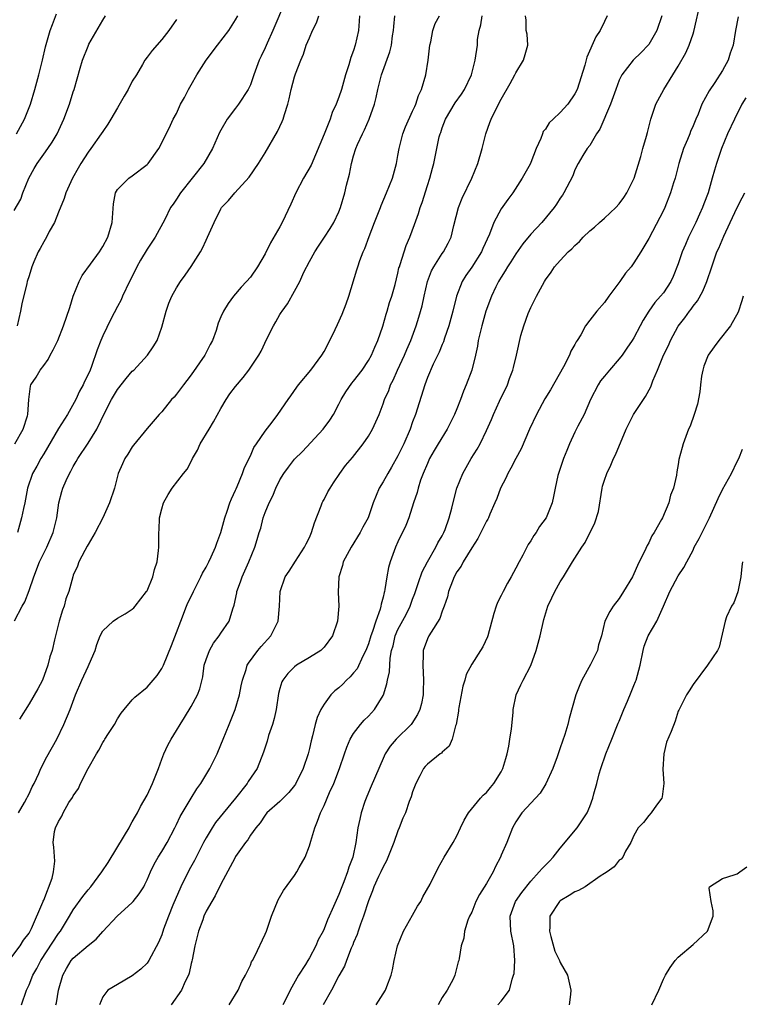
# Model space of a CAD drawing. Units: inches. Extents: x 2577000 to 2580000, y 1560000 to 1562081.
# Drawn here: x 2577656 to 2577754, y 1560073 to 1560206 of the extents above; entities that cross this region are included whole.
import ezdxf

# ---------------------------------------------------------------- set-up
doc = ezdxf.new("R2010")
doc.units = ezdxf.units.IN
doc.header["$MEASUREMENT"] = 0
doc.layers.add('LD25771560_2ft', color=8, linetype='Continuous')

msp = doc.modelspace()

# ---------------------------------------------------------------- linework, layer by layer
at = {"layer": 'LD25771560_2ft'}
for points, elevation in [([(2577691.78, 1560209), (2577690.07, 1560205), (2577689.28, 1560203.28), (2577689, 1560202.64), (2577688.47, 1560201.53), (2577688.2, 1560201), (2577687.46, 1560199), (2577687, 1560197.64), (2577686.7, 1560197), (2577685.41, 1560195), (2577685, 1560194.5), (2577683.88, 1560193), (2577683, 1560191.51), (2577682.82, 1560191.18), (2577681.86, 1560189), (2577680.71, 1560187), (2577677.52, 1560183), (2577677, 1560182.16), (2577676.52, 1560181.48), (2577676.2, 1560181), (2577675.41, 1560179.41), (2577674.12, 1560177), (2577673, 1560175.38), (2577672.12, 1560173.88), (2577671.63, 1560173), (2577671.43, 1560172.57), (2577670.63, 1560171), (2577669.67, 1560169), (2577669.47, 1560168.53), (2577669, 1560167.62), (2577668.09, 1560165.91), (2577667, 1560163.64), (2577666.73, 1560163), (2577666.26, 1560161.74), (2577665.47, 1560159.47), (2577665.28, 1560159), (2577665, 1560158.38), (2577664.53, 1560157.47), (2577664.34, 1560157), (2577663.84, 1560156.16), (2577663.33, 1560155), (2577662.21, 1560153), (2577661, 1560151.09), (2577659, 1560147.64), (2577658.61, 1560147), (2577658.04, 1560145.96), (2577657.49, 1560145), (2577656.79, 1560143), (2577656.42, 1560141), (2577656.25, 1560140.25), (2577656, 1560139), (2577655.42, 1560137)], 8410), ([(2577684.11, 1560073), (2577685.35, 1560075), (2577685.85, 1560076.15), (2577686.35, 1560077), (2577687, 1560078.39), (2577687.18, 1560078.82), (2577687.29, 1560079), (2577687.6, 1560079.6), (2577689, 1560082.57), (2577689.17, 1560083), (2577689.85, 1560085), (2577690.75, 1560087.25), (2577691.49, 1560088.51), (2577693, 1560090.54), (2577693.3, 1560091), (2577693.62, 1560091.62), (2577694.41, 1560093), (2577695, 1560094.53), (2577695.18, 1560095.18), (2577695.74, 1560097), (2577696.11, 1560097.89), (2577696.52, 1560099), (2577697, 1560100.03), (2577697.75, 1560101.75), (2577698.32, 1560103), (2577699.08, 1560105), (2577699.76, 1560107), (2577700.08, 1560107.92), (2577700.54, 1560109), (2577701, 1560109.78), (2577701.93, 1560111), (2577702.42, 1560111.58), (2577703, 1560112.12), (2577703.85, 1560113), (2577705, 1560114.9), (2577705.05, 1560115), (2577705.52, 1560116.48), (2577705.59, 1560117), (2577705.87, 1560118.13), (2577705.96, 1560119.96), (2577706.15, 1560121), (2577706.34, 1560121.66), (2577706.64, 1560123), (2577707, 1560123.83), (2577708.1, 1560125.9), (2577708.65, 1560127), (2577709, 1560127.97), (2577709.29, 1560128.71), (2577709.78, 1560130.22), (2577710.31, 1560131.68), (2577711.01, 1560133), (2577712.16, 1560135), (2577712.43, 1560135.57), (2577713, 1560136.54), (2577713.24, 1560137), (2577713.39, 1560137.39), (2577713.94, 1560139), (2577714.31, 1560140.31), (2577714.58, 1560141.42), (2577715.01, 1560142.99), (2577715.8, 1560145), (2577716.94, 1560147), (2577717.74, 1560148.26), (2577718.15, 1560149), (2577719, 1560150.79), (2577719.69, 1560152.31), (2577719.97, 1560153), (2577720.79, 1560154.79), (2577721.85, 1560157), (2577722.15, 1560157.85), (2577722.6, 1560159), (2577722.67, 1560159.33), (2577723.08, 1560161), (2577723.68, 1560163.68), (2577724.08, 1560165), (2577724.67, 1560166.67), (2577725, 1560167.49), (2577725.77, 1560169), (2577726.87, 1560171), (2577727, 1560171.22), (2577727.76, 1560172.24), (2577728.24, 1560173), (2577729, 1560173.85), (2577730.09, 1560175), (2577730.58, 1560175.42), (2577731, 1560175.88), (2577731.6, 1560176.4), (2577732.11, 1560177), (2577733, 1560177.84), (2577733.63, 1560178.37), (2577734.32, 1560179), (2577735, 1560179.57), (2577736.54, 1560181), (2577737, 1560181.53), (2577737.63, 1560182.37), (2577738.03, 1560183), (2577739.01, 1560185), (2577739.93, 1560187.93), (2577740.21, 1560189), (2577740.7, 1560190.7), (2577740.81, 1560191.19), (2577741.28, 1560193), (2577741.97, 1560195), (2577743.06, 1560197), (2577744.27, 1560199), (2577745, 1560200.18), (2577746.03, 1560201.97), (2577746.48, 1560203), (2577747, 1560204.55), (2577747.12, 1560204.88), (2577748.07, 1560209)], 8428), ([(2577653.74, 1560078.26), (2577655.81, 1560081), (2577656.24, 1560081.76), (2577657, 1560082.72), (2577657.1, 1560082.9), (2577657.17, 1560083), (2577657.35, 1560083.35), (2577658.89, 1560086.89), (2577658.94, 1560087.06), (2577659, 1560087.19), (2577660.15, 1560090.15), (2577660.33, 1560091), (2577660.48, 1560092.48), (2577660.36, 1560094.36), (2577660.29, 1560095), (2577660.47, 1560096.47), (2577660.6, 1560097), (2577661, 1560097.85), (2577661.46, 1560098.54), (2577661.61, 1560099), (2577662.41, 1560100.41), (2577662.89, 1560101.11), (2577663, 1560101.33), (2577663.7, 1560102.3), (2577663.99, 1560103), (2577665, 1560105), (2577666.14, 1560107), (2577666.48, 1560107.52), (2577667, 1560108.56), (2577667.2, 1560108.8), (2577667.3, 1560109), (2577667.77, 1560109.77), (2577668.6, 1560111), (2577669, 1560111.74), (2577669.5, 1560112.5), (2577669.89, 1560113), (2577671, 1560114.32), (2577671.33, 1560114.67), (2577673, 1560116.05), (2577673.83, 1560117), (2577674.36, 1560117.64), (2577675, 1560118.55), (2577675.22, 1560119), (2577676.32, 1560121.68), (2577677, 1560123.46), (2577677.56, 1560125), (2577678.36, 1560127), (2577678.55, 1560127.45), (2577679.21, 1560128.79), (2577679.29, 1560129), (2577680.3, 1560131), (2577680.52, 1560131.48), (2577681, 1560132.31), (2577681.36, 1560133), (2577681.7, 1560133.7), (2577682.29, 1560135), (2577682.44, 1560135.56), (2577683.02, 1560137), (2577683.54, 1560139), (2577683.87, 1560139.87), (2577684.23, 1560141), (2577684.44, 1560141.56), (2577685, 1560142.71), (2577685.08, 1560142.92), (2577685.22, 1560143.22), (2577685.93, 1560145), (2577686.19, 1560145.81), (2577687, 1560147.39), (2577687.49, 1560148.51), (2577687.85, 1560149), (2577689, 1560150.7), (2577689.95, 1560151.95), (2577690.72, 1560153), (2577692.11, 1560155), (2577692.5, 1560155.5), (2577693.31, 1560156.69), (2577693.55, 1560157), (2577695.21, 1560159), (2577696.71, 1560161), (2577697, 1560161.5), (2577697.79, 1560163), (2577698.48, 1560164.48), (2577698.83, 1560165.17), (2577699.45, 1560166.55), (2577700.01, 1560167.99), (2577700.35, 1560169), (2577701.44, 1560172.56), (2577701.56, 1560173), (2577701.85, 1560173.85), (2577702.29, 1560175), (2577702.51, 1560175.49), (2577703.09, 1560177.09), (2577703.82, 1560179), (2577704.62, 1560181), (2577704.72, 1560181.28), (2577705.47, 1560183), (2577706.25, 1560185), (2577706.79, 1560187), (2577707, 1560188.07), (2577707.16, 1560189), (2577707.67, 1560191), (2577708.03, 1560191.97), (2577709, 1560194.06), (2577709.28, 1560194.72), (2577709.44, 1560195), (2577709.81, 1560196.19), (2577710.22, 1560197), (2577710.78, 1560199), (2577711.1, 1560201), (2577711.35, 1560203), (2577711.46, 1560203.46), (2577711.75, 1560205), (2577712.07, 1560205.93), (2577712.66, 1560207)], 8418), ([(2577655, 1560180.62), (2577655.88, 1560182.13), (2577656.17, 1560183), (2577656.96, 1560185), (2577657.69, 1560186.31), (2577658.11, 1560187), (2577659, 1560188.27), (2577659.55, 1560189), (2577660.14, 1560189.86), (2577660.81, 1560191), (2577661.7, 1560193), (2577662.47, 1560195), (2577663, 1560196.67), (2577663.13, 1560197), (2577663.92, 1560199.92), (2577664.23, 1560201), (2577665, 1560202.88), (2577665.13, 1560203.13), (2577667, 1560206.42), (2577667.37, 1560207)], 8404), ([(2577655.04, 1560125.04), (2577656.08, 1560127), (2577656.42, 1560127.58), (2577657, 1560129.14), (2577657.65, 1560131), (2577658.43, 1560133), (2577659, 1560134.19), (2577659.42, 1560135), (2577660.26, 1560137), (2577660.76, 1560139), (2577661.05, 1560141), (2577661.45, 1560142.55), (2577661.58, 1560143), (2577662.04, 1560144.04), (2577662.49, 1560145), (2577662.68, 1560145.32), (2577663, 1560145.94), (2577663.4, 1560146.6), (2577663.62, 1560147), (2577665, 1560149.09), (2577666.19, 1560151), (2577667.34, 1560153.34), (2577668.19, 1560155), (2577669, 1560156.36), (2577670.15, 1560157.85), (2577671, 1560158.83), (2577671.19, 1560159), (2577673.08, 1560161), (2577673.85, 1560162.15), (2577674.37, 1560163), (2577675, 1560164.82), (2577675.58, 1560167), (2577675.96, 1560168.04), (2577676.37, 1560169), (2577677, 1560170.12), (2577677.54, 1560171), (2577678.15, 1560171.85), (2577679, 1560173.01), (2577680.24, 1560175), (2577680.5, 1560175.5), (2577681, 1560176.6), (2577681.21, 1560177), (2577682.11, 1560179), (2577683, 1560180.82), (2577683.11, 1560181), (2577684.02, 1560181.98), (2577684.88, 1560183), (2577686.85, 1560185.15), (2577688.11, 1560187), (2577689, 1560188.42), (2577690.67, 1560191.33), (2577691.31, 1560192.69), (2577691.44, 1560193), (2577691.61, 1560193.61), (2577692.07, 1560195), (2577692.27, 1560195.73), (2577692.52, 1560197), (2577693, 1560198.73), (2577693.13, 1560199.13), (2577693.85, 1560201), (2577694.2, 1560201.8), (2577694.58, 1560203), (2577695, 1560204.03), (2577695.42, 1560205), (2577695.96, 1560206.04), (2577696.28, 1560207)], 8412), ([(2577655.08, 1560149), (2577656.2, 1560151), (2577656.8, 1560152.8), (2577656.84, 1560153), (2577656.97, 1560155.03), (2577657.2, 1560156.8), (2577657.26, 1560157), (2577657.97, 1560158.03), (2577658.51, 1560159), (2577659, 1560159.62), (2577659.58, 1560160.42), (2577659.88, 1560161), (2577660.28, 1560161.72), (2577660.89, 1560163), (2577661.69, 1560165), (2577662.53, 1560167.47), (2577662.99, 1560169), (2577663.81, 1560171), (2577664.2, 1560171.8), (2577665.35, 1560173.35), (2577666.54, 1560175), (2577667, 1560175.74), (2577667.67, 1560177), (2577668.27, 1560179), (2577668.46, 1560181.54), (2577668.73, 1560183), (2577669, 1560183.47), (2577670.53, 1560185), (2577671, 1560185.32), (2577673, 1560186.83), (2577673.17, 1560187), (2577674.6, 1560189), (2577675, 1560189.77), (2577676.19, 1560192.19), (2577676.55, 1560193), (2577677, 1560193.77), (2577677.54, 1560195), (2577678.09, 1560195.91), (2577678.6, 1560197), (2577679, 1560197.65), (2577679.73, 1560199), (2577681, 1560200.99), (2577682.55, 1560203), (2577684.07, 1560205), (2577685, 1560206.44), (2577685.32, 1560207)], 8408), ([(2577655.31, 1560191), (2577656.4, 1560193), (2577657.2, 1560195), (2577657.8, 1560197), (2577658.34, 1560199), (2577658.83, 1560201), (2577659.22, 1560202.78), (2577659.41, 1560203.41), (2577659.87, 1560205), (2577660.19, 1560205.81), (2577660.73, 1560207.27)], 8402), ([(2577677, 1560206.47), (2577675.97, 1560205), (2577675, 1560203.76), (2577673.71, 1560202.29), (2577673, 1560201.41), (2577672.72, 1560201), (2577672.39, 1560200.39), (2577671.57, 1560199), (2577671, 1560198.12), (2577670.42, 1560197), (2577669.88, 1560196.12), (2577669, 1560194.51), (2577668.09, 1560193), (2577667.69, 1560192.31), (2577667, 1560191.34), (2577666.79, 1560191), (2577665.37, 1560189), (2577665, 1560188.52), (2577664.02, 1560187), (2577663.67, 1560186.33), (2577662.91, 1560185), (2577662, 1560183), (2577661.76, 1560182.24), (2577661, 1560180.41), (2577660.44, 1560179), (2577659.75, 1560177.75), (2577659.36, 1560177), (2577659, 1560176.35), (2577658.53, 1560175.47), (2577658.25, 1560175), (2577657.66, 1560173.66), (2577657.4, 1560173), (2577657, 1560171.78), (2577656.77, 1560171), (2577656.72, 1560170.72), (2577656.01, 1560167.99), (2577655.83, 1560167), (2577655.38, 1560165)], 8406), ([(2577655.59, 1560099), (2577656.4, 1560100.4), (2577656.72, 1560101), (2577656.8, 1560101.2), (2577657, 1560101.58), (2577657.45, 1560102.55), (2577657.7, 1560103), (2577658.33, 1560104.33), (2577658.6, 1560105), (2577659.42, 1560106.58), (2577660.77, 1560109), (2577661.74, 1560111), (2577662.59, 1560113), (2577663.32, 1560115), (2577664.14, 1560117), (2577665, 1560118.86), (2577665.15, 1560119.15), (2577665.97, 1560121), (2577666.2, 1560121.8), (2577666.64, 1560123), (2577667, 1560123.68), (2577668.41, 1560125), (2577669, 1560125.37), (2577670.04, 1560125.96), (2577671, 1560126.6), (2577671.2, 1560126.8), (2577671.37, 1560127), (2577672.94, 1560129), (2577673, 1560129.11), (2577673.8, 1560131), (2577674.02, 1560131.98), (2577674.36, 1560133), (2577674.57, 1560134.57), (2577674.6, 1560135), (2577674.61, 1560137), (2577674.65, 1560137.35), (2577674.71, 1560139), (2577675, 1560140.18), (2577675.24, 1560141), (2577675.88, 1560142.12), (2577676.41, 1560143), (2577677.94, 1560145), (2577678.43, 1560145.57), (2577679.11, 1560146.89), (2577679.14, 1560147), (2577679.84, 1560148.16), (2577680.2, 1560149), (2577681.44, 1560151), (2577682.02, 1560151.98), (2577683, 1560153.8), (2577683.73, 1560155), (2577684.24, 1560155.76), (2577685, 1560156.76), (2577686.01, 1560157.99), (2577686.8, 1560159), (2577688.14, 1560161), (2577688.45, 1560161.55), (2577689.25, 1560163.25), (2577690.12, 1560165), (2577690.45, 1560165.55), (2577691, 1560166.52), (2577691.2, 1560166.8), (2577691.32, 1560167), (2577692.05, 1560167.95), (2577693, 1560169.69), (2577693.69, 1560171), (2577694.25, 1560172.25), (2577695, 1560173.71), (2577695.74, 1560175), (2577696.23, 1560175.77), (2577697.07, 1560177), (2577697.82, 1560178.18), (2577698.32, 1560179), (2577699, 1560180.43), (2577699.23, 1560181), (2577699.82, 1560183), (2577700.05, 1560184.05), (2577700.45, 1560185.55), (2577700.72, 1560187), (2577701, 1560188), (2577701.32, 1560189), (2577701.54, 1560189.54), (2577702.19, 1560191), (2577702.47, 1560191.53), (2577703.1, 1560193), (2577703.81, 1560195), (2577704.06, 1560195.94), (2577704.29, 1560197), (2577704.79, 1560199), (2577705.91, 1560202.09), (2577706.14, 1560203), (2577706.29, 1560204.29), (2577706.4, 1560205), (2577706.44, 1560205.56), (2577706.58, 1560207)], 8416), ([(2577701.79, 1560207), (2577701.74, 1560206.25), (2577701.64, 1560205), (2577701.23, 1560203), (2577701, 1560202.29), (2577700.64, 1560201.36), (2577700.36, 1560200.36), (2577699.92, 1560199), (2577699.35, 1560197), (2577699, 1560195.97), (2577698.63, 1560195), (2577698.11, 1560193.89), (2577697.81, 1560193), (2577697, 1560190.97), (2577695.24, 1560186.76), (2577694.22, 1560185), (2577693.16, 1560183), (2577692.51, 1560181.49), (2577691.32, 1560179), (2577691, 1560178.41), (2577689.75, 1560176.25), (2577689, 1560174.73), (2577687.97, 1560173), (2577687, 1560171.58), (2577686.5, 1560171), (2577685.77, 1560170.23), (2577684.72, 1560169), (2577683.98, 1560168.02), (2577683.34, 1560167), (2577683, 1560166.21), (2577682.66, 1560165.34), (2577682.35, 1560164.35), (2577681.88, 1560163), (2577681.56, 1560162.44), (2577680.84, 1560161), (2577679, 1560158.36), (2577678.41, 1560157.59), (2577677.92, 1560157), (2577677.55, 1560156.45), (2577677, 1560155.73), (2577676.66, 1560155.34), (2577676.32, 1560155), (2577675, 1560153.36), (2577674.66, 1560153), (2577673, 1560151.08), (2577671.17, 1560148.83), (2577671, 1560148.61), (2577670.4, 1560147.6), (2577669.99, 1560147), (2577669.69, 1560146.31), (2577669.1, 1560145), (2577668.59, 1560143), (2577667.91, 1560141), (2577667, 1560139), (2577665.97, 1560137), (2577665, 1560135.37), (2577664.88, 1560135.12), (2577664.56, 1560134.56), (2577663.77, 1560133), (2577663.57, 1560132.43), (2577663, 1560131.2), (2577662.93, 1560131), (2577662.41, 1560129), (2577662.01, 1560127.99), (2577661.77, 1560127), (2577661.55, 1560126.45), (2577661.11, 1560125), (2577660.57, 1560123), (2577660.47, 1560122.47), (2577660.12, 1560121), (2577659.84, 1560120.16), (2577659.57, 1560119), (2577658.81, 1560117), (2577658.19, 1560115.81), (2577657, 1560113.77), (2577655.7, 1560111.7)], 8414), ([(2577655.97, 1560073), (2577656.66, 1560075), (2577657, 1560075.72), (2577657.54, 1560077), (2577658.08, 1560077.92), (2577658.61, 1560079), (2577661, 1560082.66), (2577661.27, 1560083), (2577662.49, 1560085), (2577663, 1560085.87), (2577664.31, 1560087.69), (2577665, 1560088.59), (2577665.38, 1560089), (2577666.86, 1560091), (2577667.71, 1560092.29), (2577669.96, 1560095.96), (2577670.56, 1560097), (2577670.69, 1560097.31), (2577671, 1560097.78), (2577671.43, 1560098.57), (2577671.69, 1560099), (2577672.12, 1560099.88), (2577673, 1560101.42), (2577673.74, 1560103), (2577674.54, 1560105), (2577675, 1560106.3), (2577675.28, 1560107), (2577675.82, 1560108.18), (2577676.25, 1560109), (2577677, 1560110.17), (2577677.47, 1560111), (2577678.09, 1560111.91), (2577679, 1560113.43), (2577679.86, 1560115), (2577680.17, 1560115.83), (2577680.54, 1560117.46), (2577680.76, 1560119), (2577681, 1560119.78), (2577681.45, 1560121), (2577681.99, 1560122.01), (2577682.77, 1560123), (2577683, 1560123.37), (2577684.12, 1560125), (2577684.63, 1560126.63), (2577684.83, 1560127.17), (2577685.17, 1560128.83), (2577685.19, 1560129), (2577685.67, 1560130.33), (2577685.87, 1560131), (2577686.78, 1560133), (2577687.61, 1560135), (2577687.94, 1560136.06), (2577688.21, 1560137), (2577688.4, 1560137.6), (2577688.75, 1560139), (2577689, 1560139.68), (2577689.55, 1560141), (2577690.04, 1560141.96), (2577690.45, 1560143), (2577691, 1560144.12), (2577691.53, 1560145), (2577692.16, 1560145.84), (2577693, 1560146.93), (2577694.05, 1560147.95), (2577696.85, 1560151), (2577697.78, 1560152.22), (2577698.26, 1560153), (2577699, 1560154.36), (2577699.32, 1560155), (2577699.96, 1560156.04), (2577700.77, 1560157.23), (2577701, 1560157.49), (2577702.16, 1560159), (2577703, 1560160.28), (2577703.41, 1560161), (2577703.88, 1560162.12), (2577704.28, 1560163), (2577704.95, 1560164.95), (2577705.41, 1560166.59), (2577705.54, 1560167), (2577705.86, 1560168.14), (2577706.16, 1560169), (2577706.61, 1560170.61), (2577707, 1560172.14), (2577707.15, 1560172.85), (2577707.2, 1560173), (2577707.31, 1560173.31), (2577707.83, 1560175), (2577708.14, 1560175.86), (2577708.63, 1560177), (2577709.27, 1560178.73), (2577709.8, 1560180.2), (2577710.02, 1560181), (2577710.28, 1560181.72), (2577711, 1560184.01), (2577711.33, 1560185), (2577711.67, 1560186.33), (2577711.89, 1560187), (2577712.3, 1560189), (2577712.61, 1560190.61), (2577712.71, 1560191), (2577712.8, 1560191.2), (2577713, 1560191.83), (2577713.44, 1560193), (2577714.78, 1560195.22), (2577715.62, 1560196.38), (2577716.03, 1560197), (2577716.96, 1560199), (2577717.48, 1560201), (2577717.77, 1560203), (2577717.79, 1560203.79), (2577718.01, 1560205), (2577718.25, 1560205.75), (2577718.41, 1560207)], 8420), ([(2577660.63, 1560073), (2577660.71, 1560073.29), (2577661, 1560075), (2577661.57, 1560077), (2577662.08, 1560077.92), (2577662.73, 1560079), (2577663, 1560079.34), (2577665, 1560081.02), (2577666.11, 1560081.89), (2577667, 1560082.94), (2577668.95, 1560085), (2577671, 1560086.86), (2577671.13, 1560087), (2577671.95, 1560088.05), (2577672.55, 1560089), (2577672.71, 1560089.29), (2577673, 1560089.92), (2577673.46, 1560091), (2577673.96, 1560092.04), (2577674.52, 1560093), (2577675, 1560093.76), (2577675.71, 1560095), (2577676.78, 1560097), (2577677, 1560097.43), (2577677.49, 1560098.51), (2577678.98, 1560101.02), (2577679.74, 1560102.26), (2577680.31, 1560103), (2577681.53, 1560105), (2577682.5, 1560107), (2577683, 1560108.22), (2577683.3, 1560109), (2577684.11, 1560111), (2577684.94, 1560113), (2577685.54, 1560115), (2577685.77, 1560116.23), (2577685.94, 1560117), (2577686.45, 1560118.45), (2577686.59, 1560119), (2577686.73, 1560119.27), (2577688.01, 1560121), (2577688.46, 1560121.54), (2577689.8, 1560123), (2577690.75, 1560125), (2577690.95, 1560127), (2577691.04, 1560129), (2577691.72, 1560131), (2577692.25, 1560131.75), (2577693.1, 1560133.1), (2577694.34, 1560135), (2577694.55, 1560135.45), (2577695, 1560136.33), (2577695.29, 1560137), (2577695.68, 1560138.32), (2577696.62, 1560140.62), (2577696.75, 1560141), (2577696.82, 1560141.18), (2577697, 1560141.48), (2577697.51, 1560142.49), (2577697.8, 1560143), (2577698.26, 1560143.74), (2577699.12, 1560145), (2577699.91, 1560146.08), (2577700.83, 1560147.17), (2577702.31, 1560149), (2577703, 1560150.04), (2577703.57, 1560151), (2577704.45, 1560153), (2577705, 1560154.44), (2577705.17, 1560155), (2577705.75, 1560156.25), (2577706, 1560157), (2577706.37, 1560157.63), (2577706.96, 1560159), (2577707.9, 1560161), (2577708.22, 1560161.78), (2577708.74, 1560163), (2577709.46, 1560165), (2577709.83, 1560166.17), (2577710.28, 1560167.72), (2577710.54, 1560169), (2577711.02, 1560171), (2577711.57, 1560172.43), (2577711.88, 1560173), (2577713, 1560174.78), (2577713.16, 1560175), (2577713.81, 1560176.19), (2577714.2, 1560177), (2577714.6, 1560178.6), (2577715.23, 1560181), (2577715.73, 1560182.27), (2577717, 1560185), (2577717.83, 1560187), (2577718.42, 1560189), (2577718.9, 1560191), (2577719.48, 1560192.52), (2577719.63, 1560193), (2577720.22, 1560194.22), (2577721, 1560195.72), (2577722.2, 1560197.8), (2577722.87, 1560199), (2577723, 1560199.27), (2577724.04, 1560201), (2577724.23, 1560201.77), (2577724.62, 1560203), (2577724.51, 1560204.51), (2577724.39, 1560205), (2577724.4, 1560206.4), (2577724.29, 1560207)], 8422), ([(2577735.38, 1560207), (2577735, 1560206.24), (2577734.43, 1560205), (2577733.85, 1560204.15), (2577732.63, 1560201.37), (2577732.32, 1560200.32), (2577731.28, 1560197), (2577731, 1560196.41), (2577730.02, 1560195), (2577729, 1560193.89), (2577728.05, 1560193), (2577727.49, 1560192.51), (2577727, 1560191.65), (2577726.7, 1560191.3), (2577726.58, 1560191), (2577726.38, 1560190.38), (2577725.73, 1560189), (2577725, 1560187.1), (2577724.91, 1560186.91), (2577723.86, 1560185), (2577722.56, 1560183), (2577721.88, 1560182.12), (2577721, 1560180.82), (2577720.01, 1560179), (2577719.4, 1560177.4), (2577718.51, 1560175.49), (2577718.31, 1560175), (2577717, 1560172.93), (2577716.21, 1560171.79), (2577715.73, 1560171), (2577714.94, 1560169), (2577714.44, 1560167), (2577713.9, 1560165), (2577713.31, 1560163.31), (2577713.16, 1560162.84), (2577713, 1560162.48), (2577712.58, 1560161.42), (2577711.78, 1560159.78), (2577711, 1560157.98), (2577710.63, 1560157), (2577709.39, 1560153), (2577709, 1560151.97), (2577708.66, 1560151), (2577707.8, 1560149), (2577707.55, 1560148.45), (2577707, 1560147.38), (2577706.15, 1560145.85), (2577705.62, 1560145), (2577705, 1560143.84), (2577704.48, 1560143), (2577703.65, 1560141), (2577702.97, 1560139), (2577702.27, 1560137.73), (2577701.9, 1560137), (2577700.66, 1560135), (2577699.6, 1560133), (2577699.47, 1560132.53), (2577698.99, 1560131), (2577698.9, 1560128.9), (2577699.01, 1560127), (2577698.83, 1560125), (2577698.13, 1560123), (2577697, 1560121.45), (2577696.79, 1560121.21), (2577696.56, 1560121), (2577695, 1560120.04), (2577693.26, 1560119), (2577693, 1560118.81), (2577692.1, 1560117.9), (2577691.39, 1560117), (2577691.26, 1560116.74), (2577691, 1560115.85), (2577690.82, 1560115.18), (2577690.48, 1560113), (2577690.21, 1560111.79), (2577689.99, 1560111), (2577689.48, 1560109.48), (2577689.27, 1560108.73), (2577688.77, 1560107.23), (2577687.91, 1560105), (2577686.72, 1560103.28), (2577686.56, 1560103), (2577684.97, 1560101), (2577682.29, 1560097.71), (2577681.81, 1560097), (2577681, 1560095.64), (2577680.66, 1560095), (2577679.45, 1560092.55), (2577678.73, 1560091.27), (2577677.59, 1560089), (2577676.51, 1560086.51), (2577675.91, 1560085), (2577675.24, 1560083.24), (2577675, 1560082.47), (2577674.57, 1560081.43), (2577673.26, 1560079), (2577673, 1560078.66), (2577672.15, 1560077.85), (2577671, 1560076.92), (2577669, 1560075.77), (2577667.69, 1560075), (2577667, 1560074.09), (2577666.56, 1560073)], 8424), ([(2577742.79, 1560207), (2577742.11, 1560205), (2577741, 1560203.11), (2577740.92, 1560203), (2577739.97, 1560202.03), (2577738.88, 1560201), (2577737.36, 1560199), (2577737, 1560198.27), (2577736.52, 1560197), (2577735.81, 1560195), (2577734.35, 1560191.65), (2577733.9, 1560191), (2577733, 1560189.44), (2577732.67, 1560189), (2577732.08, 1560188.08), (2577731.44, 1560187), (2577731, 1560186.12), (2577730.69, 1560185.31), (2577729.51, 1560183), (2577729.29, 1560182.71), (2577729, 1560182.3), (2577728.51, 1560181.49), (2577728.18, 1560181), (2577726.52, 1560179), (2577725, 1560177.42), (2577723.92, 1560176.08), (2577723, 1560174.74), (2577722.33, 1560173.67), (2577721.87, 1560173), (2577721.56, 1560172.44), (2577721, 1560171.6), (2577720.78, 1560171.22), (2577720.64, 1560171), (2577720.29, 1560170.29), (2577719.69, 1560169), (2577718.94, 1560167), (2577718.36, 1560165), (2577717.9, 1560163), (2577717.78, 1560162.22), (2577717.52, 1560161), (2577717.01, 1560159), (2577716.26, 1560157), (2577715.88, 1560156.12), (2577715.5, 1560155), (2577715, 1560153.76), (2577714.67, 1560153), (2577713.66, 1560151), (2577712.46, 1560149), (2577711.9, 1560148.1), (2577711.29, 1560147), (2577711, 1560146.36), (2577710.42, 1560145), (2577710.08, 1560144.08), (2577709.74, 1560143), (2577709.59, 1560142.41), (2577709.12, 1560141), (2577708.48, 1560139), (2577708.06, 1560137.94), (2577707, 1560135.74), (2577706.66, 1560135), (2577705.95, 1560133), (2577705.74, 1560132.26), (2577705.51, 1560131), (2577705.25, 1560129.25), (2577705.19, 1560129), (2577705.14, 1560128.86), (2577705, 1560128.22), (2577704.73, 1560127.27), (2577704.7, 1560127), (2577704.61, 1560126.61), (2577704.02, 1560125), (2577703.56, 1560123.56), (2577703.35, 1560123), (2577703, 1560121.89), (2577702.65, 1560121), (2577702.26, 1560120.26), (2577701.46, 1560118.54), (2577701, 1560117.98), (2577700.54, 1560117.46), (2577700.03, 1560117), (2577699.54, 1560116.46), (2577699, 1560115.96), (2577698.46, 1560115.54), (2577697.92, 1560115), (2577697, 1560113.74), (2577696.56, 1560113), (2577696.07, 1560111.93), (2577695.8, 1560111), (2577695.43, 1560109.43), (2577695.23, 1560108.77), (2577695, 1560107.73), (2577694.82, 1560107), (2577694.16, 1560105), (2577693.12, 1560102.88), (2577693, 1560102.7), (2577692.23, 1560101.77), (2577691.44, 1560101), (2577691, 1560100.53), (2577689.23, 1560099), (2577689, 1560098.72), (2577688.34, 1560097.66), (2577687.75, 1560097), (2577687, 1560095.98), (2577686.65, 1560095.35), (2577686.35, 1560095), (2577685, 1560093.09), (2577684.88, 1560092.88), (2577683, 1560089.35), (2577682.25, 1560087.75), (2577681.78, 1560087), (2577681, 1560085.69), (2577680.7, 1560085), (2577680.54, 1560084.54), (2577679.96, 1560083), (2577679.48, 1560081), (2577679.11, 1560079.11), (2577679.09, 1560078.91), (2577679, 1560078.6), (2577678.71, 1560077.29), (2577678.6, 1560077), (2577678.16, 1560076.16), (2577677.66, 1560075), (2577676.27, 1560073)], 8426), ([(2577753.13, 1560206.87), (2577752.78, 1560205), (2577752.44, 1560203), (2577752.06, 1560201.94), (2577751.77, 1560201), (2577751, 1560199.58), (2577749.95, 1560197.95), (2577749.18, 1560196.82), (2577748.2, 1560195), (2577747.68, 1560193.68), (2577747.37, 1560193), (2577747, 1560192.08), (2577746.67, 1560191.33), (2577746.55, 1560191), (2577746.25, 1560190.25), (2577745.72, 1560189), (2577745.08, 1560187), (2577744.57, 1560185), (2577744.37, 1560184.37), (2577743.97, 1560183), (2577743.18, 1560181), (2577743, 1560180.61), (2577741, 1560176.84), (2577739.92, 1560175), (2577739, 1560173.51), (2577738.64, 1560173), (2577737.86, 1560172.14), (2577737.1, 1560171), (2577735.61, 1560169), (2577735, 1560168.15), (2577733.96, 1560167), (2577733, 1560165.78), (2577732.42, 1560165), (2577731.79, 1560163.79), (2577731.32, 1560163), (2577731.18, 1560162.82), (2577731, 1560162.46), (2577730.46, 1560161.54), (2577730.27, 1560161), (2577729.45, 1560159.45), (2577727.67, 1560156.33), (2577726.9, 1560155.1), (2577725.78, 1560153), (2577724.85, 1560151), (2577723.69, 1560148.31), (2577723, 1560147.04), (2577722.31, 1560145.69), (2577721.9, 1560145), (2577721.63, 1560144.37), (2577720.91, 1560143), (2577720.4, 1560141.6), (2577720.15, 1560141), (2577719.47, 1560139.47), (2577719.28, 1560139), (2577719.18, 1560138.82), (2577719, 1560138.53), (2577717.82, 1560136.18), (2577717, 1560134.92), (2577715.87, 1560133), (2577715.58, 1560132.42), (2577715, 1560131.65), (2577714.64, 1560131), (2577714.38, 1560130.38), (2577713.86, 1560129), (2577713.71, 1560128.29), (2577713.26, 1560127), (2577713, 1560126.33), (2577712.68, 1560125.32), (2577711.49, 1560123.49), (2577711.2, 1560123), (2577711, 1560122.58), (2577710.44, 1560121), (2577710.44, 1560120.44), (2577710.36, 1560119), (2577710.46, 1560117), (2577710.44, 1560115.56), (2577710.41, 1560115), (2577710.19, 1560113.81), (2577709.97, 1560113), (2577709.68, 1560112.32), (2577708.88, 1560111.12), (2577708.78, 1560111), (2577706.75, 1560109), (2577705.96, 1560108.04), (2577705.28, 1560107), (2577705, 1560106.39), (2577703.39, 1560102.61), (2577702.78, 1560101.22), (2577702.53, 1560100.53), (2577702.02, 1560099), (2577701.84, 1560098.16), (2577701.57, 1560097), (2577701.29, 1560095), (2577700.9, 1560093), (2577700.34, 1560091.66), (2577700.17, 1560091), (2577699.68, 1560089.68), (2577699.39, 1560089), (2577699, 1560087.94), (2577698.08, 1560085.92), (2577697.7, 1560085), (2577697.48, 1560084.52), (2577697, 1560083.3), (2577696.85, 1560083), (2577696.19, 1560081.81), (2577695.87, 1560081), (2577695, 1560079.37), (2577694.79, 1560079), (2577694.48, 1560078.48), (2577693.55, 1560077), (2577692.39, 1560075), (2577691.85, 1560073.85), (2577691.42, 1560073)], 8430), ([(2577754.14, 1560195.86), (2577753.63, 1560195), (2577752.61, 1560193), (2577751.67, 1560191), (2577750.85, 1560189), (2577750.19, 1560187), (2577749.9, 1560186.1), (2577749.62, 1560185), (2577749.04, 1560183), (2577748.46, 1560181.54), (2577748.28, 1560181), (2577747.87, 1560180.13), (2577747.37, 1560179), (2577746.4, 1560177), (2577745.97, 1560176.03), (2577745.54, 1560175), (2577745, 1560173.41), (2577744.33, 1560171.67), (2577744.01, 1560171), (2577743, 1560169.48), (2577742.61, 1560169), (2577741.83, 1560168.17), (2577741.02, 1560167), (2577740.23, 1560165.77), (2577739.85, 1560165), (2577739, 1560163.38), (2577738.77, 1560163), (2577738.05, 1560161.95), (2577737.38, 1560161), (2577737, 1560160.5), (2577735.68, 1560159), (2577735, 1560158.18), (2577734.48, 1560157.52), (2577734.14, 1560157), (2577733.12, 1560155), (2577732.25, 1560153), (2577731.41, 1560151.41), (2577731, 1560150.59), (2577730.25, 1560149), (2577729.88, 1560148.12), (2577729.44, 1560147), (2577728.7, 1560144.7), (2577728.33, 1560143), (2577728.11, 1560141.89), (2577727.9, 1560141), (2577727.09, 1560139), (2577726.2, 1560137.8), (2577725.75, 1560137), (2577725.42, 1560136.58), (2577725, 1560135.86), (2577724.64, 1560135.36), (2577723.92, 1560133.92), (2577723.43, 1560133), (2577723, 1560132.15), (2577722.37, 1560131), (2577721.85, 1560130.15), (2577721.25, 1560129), (2577721, 1560128.44), (2577720.51, 1560127.49), (2577720.31, 1560127), (2577720, 1560126), (2577719.2, 1560123), (2577719.14, 1560122.86), (2577718.5, 1560121.5), (2577718.21, 1560121), (2577717, 1560119.17), (2577716.26, 1560117.74), (2577716.08, 1560117), (2577715.82, 1560116.18), (2577715.27, 1560113.27), (2577715.23, 1560113), (2577715.21, 1560112.79), (2577714.89, 1560111), (2577714.81, 1560110.81), (2577714.37, 1560109), (2577713.97, 1560108.03), (2577713, 1560107.25), (2577712.89, 1560107.11), (2577712.72, 1560107), (2577711, 1560105.6), (2577710.71, 1560105.29), (2577710.48, 1560105), (2577709.96, 1560104.04), (2577709.42, 1560103), (2577709, 1560101.85), (2577708.81, 1560101.2), (2577708.54, 1560100.54), (2577708.01, 1560099), (2577707.69, 1560098.31), (2577707.19, 1560097), (2577707, 1560096.56), (2577706.44, 1560095), (2577705.47, 1560092.53), (2577705, 1560091.7), (2577704.68, 1560091), (2577704.37, 1560090.37), (2577703.76, 1560089), (2577703.57, 1560088.43), (2577703, 1560087.08), (2577702.35, 1560085), (2577701.94, 1560083.94), (2577701.61, 1560083), (2577701.47, 1560082.53), (2577701, 1560081.45), (2577700.88, 1560081.12), (2577700.68, 1560080.68), (2577700.03, 1560079), (2577699.76, 1560078.24), (2577699, 1560076.91), (2577698, 1560075), (2577696.85, 1560073)], 8432), ([(2577704.05, 1560073), (2577705.34, 1560075), (2577705.5, 1560075.5), (2577706.09, 1560077), (2577706.27, 1560077.73), (2577706.49, 1560079), (2577706.94, 1560081), (2577707.75, 1560083), (2577709, 1560085.17), (2577709.64, 1560086.36), (2577710.09, 1560087), (2577710.37, 1560087.63), (2577711.37, 1560089.37), (2577712.44, 1560091.56), (2577713.25, 1560093), (2577714.47, 1560095), (2577715, 1560095.91), (2577715.47, 1560097), (2577715.99, 1560098.01), (2577716.57, 1560099), (2577718.19, 1560101), (2577718.58, 1560101.42), (2577719, 1560101.79), (2577719.54, 1560102.46), (2577720.02, 1560103), (2577721, 1560104.57), (2577721.24, 1560105), (2577721.62, 1560106.38), (2577721.82, 1560107), (2577722.04, 1560108.04), (2577722.16, 1560109), (2577722.4, 1560110.4), (2577722.62, 1560112.62), (2577722.64, 1560113), (2577723.01, 1560115), (2577723.66, 1560116.34), (2577723.96, 1560117), (2577725.01, 1560118.99), (2577725.75, 1560121), (2577726.28, 1560123), (2577726.78, 1560125.22), (2577727.33, 1560127), (2577727.85, 1560128.15), (2577728.29, 1560129), (2577729, 1560130.31), (2577729.45, 1560131), (2577730.67, 1560133), (2577731.92, 1560135), (2577732.38, 1560135.62), (2577733.71, 1560138.29), (2577734.17, 1560139.83), (2577734.68, 1560143), (2577734.74, 1560143.26), (2577735, 1560144.07), (2577735.32, 1560145), (2577735.88, 1560146.12), (2577736.24, 1560147), (2577736.5, 1560147.5), (2577737.92, 1560151), (2577738.94, 1560153), (2577740.27, 1560155), (2577740.58, 1560155.42), (2577741.27, 1560156.73), (2577741.56, 1560157.56), (2577742.18, 1560159), (2577743.01, 1560161), (2577743.66, 1560162.34), (2577743.94, 1560163), (2577745, 1560164.94), (2577745.91, 1560166.09), (2577746.51, 1560167), (2577746.73, 1560167.27), (2577747, 1560167.67), (2577747.61, 1560168.39), (2577748.32, 1560169.68), (2577748.87, 1560171), (2577749.53, 1560173), (2577750.24, 1560175), (2577750.49, 1560175.51), (2577751.16, 1560177.16), (2577752.02, 1560179), (2577752.99, 1560181.01), (2577753.67, 1560182.33), (2577754.04, 1560183)], 8434), ([(2577753.81, 1560169), (2577753.64, 1560168.36), (2577753.14, 1560166.86), (2577752.08, 1560165), (2577750.48, 1560163), (2577749.85, 1560162.15), (2577749.06, 1560161), (2577748.49, 1560159.51), (2577748.32, 1560159), (2577748.17, 1560158.17), (2577748.02, 1560157), (2577747.93, 1560156.07), (2577747.6, 1560154.4), (2577747.15, 1560153), (2577746.61, 1560151.39), (2577746.41, 1560151), (2577746.01, 1560150.01), (2577745.66, 1560149), (2577745.51, 1560148.49), (2577745.1, 1560146.9), (2577745, 1560146.22), (2577744.8, 1560145.2), (2577744.76, 1560144.76), (2577744.34, 1560143), (2577743.94, 1560142.06), (2577743.73, 1560141), (2577742.87, 1560139), (2577742.74, 1560138.74), (2577741.72, 1560137), (2577741.44, 1560136.56), (2577741, 1560135.58), (2577740.78, 1560135.22), (2577740.43, 1560134.43), (2577739.72, 1560133), (2577739.47, 1560132.53), (2577739, 1560131.39), (2577738.8, 1560131), (2577737.59, 1560129), (2577737, 1560128.07), (2577736.16, 1560127), (2577735.71, 1560126.29), (2577735.07, 1560125), (2577734.59, 1560123), (2577734.21, 1560121.79), (2577734.04, 1560121), (2577733.12, 1560119.12), (2577731.93, 1560117), (2577731.64, 1560116.36), (2577731.12, 1560115), (2577730.2, 1560111.8), (2577730.03, 1560111), (2577729.61, 1560109.61), (2577729, 1560107.8), (2577728.58, 1560106.58), (2577727.99, 1560105), (2577727.07, 1560102.93), (2577726.3, 1560101.7), (2577723.82, 1560099), (2577723, 1560097.81), (2577722.55, 1560097), (2577721.77, 1560095), (2577721, 1560093.27), (2577720.9, 1560093), (2577720.25, 1560091.75), (2577719.93, 1560091), (2577719, 1560089.42), (2577718.07, 1560087.93), (2577717.58, 1560087), (2577717, 1560085.54), (2577716.72, 1560085), (2577716.49, 1560084.49), (2577716.02, 1560083), (2577715.95, 1560082.05), (2577715.58, 1560081), (2577715.3, 1560079.3), (2577715.27, 1560079), (2577715.19, 1560078.81), (2577714.72, 1560077), (2577714.5, 1560076.5), (2577713.69, 1560075), (2577713, 1560073.99), (2577712.47, 1560073)], 8436), ([(2577720.54, 1560073), (2577721, 1560073.51), (2577722.14, 1560075), (2577722.49, 1560076.49), (2577722.69, 1560077), (2577722.74, 1560077.26), (2577722.85, 1560079), (2577722.7, 1560081), (2577722.31, 1560083), (2577722.21, 1560085), (2577722.96, 1560087), (2577723.78, 1560088.22), (2577725, 1560089.77), (2577726.16, 1560091), (2577726.54, 1560091.46), (2577727.54, 1560092.46), (2577728.03, 1560093), (2577729, 1560094.21), (2577731.31, 1560097), (2577732.65, 1560099), (2577733, 1560099.85), (2577733.44, 1560101), (2577733.58, 1560101.58), (2577733.97, 1560103), (2577734.28, 1560104.28), (2577734.5, 1560105), (2577735.19, 1560107), (2577735.98, 1560109), (2577736.69, 1560110.69), (2577736.86, 1560111.14), (2577737, 1560111.42), (2577737.64, 1560113), (2577738.12, 1560114.12), (2577738.62, 1560115.38), (2577739, 1560116.25), (2577739.2, 1560116.79), (2577739.28, 1560117), (2577739.65, 1560118.35), (2577739.82, 1560119), (2577740.24, 1560121), (2577740.4, 1560121.6), (2577740.94, 1560123), (2577742.09, 1560125), (2577743.01, 1560126.99), (2577743.88, 1560129), (2577745, 1560131.1), (2577745.76, 1560132.24), (2577746.17, 1560133), (2577747, 1560134.62), (2577747.18, 1560135), (2577747.84, 1560136.16), (2577748.24, 1560137), (2577749.24, 1560139), (2577750.42, 1560141.58), (2577751, 1560142.82), (2577752.22, 1560145), (2577753, 1560146.61), (2577753.2, 1560147), (2577753.73, 1560148.27)], 8438), ([(2577753.7, 1560133), (2577753.61, 1560132.38), (2577753.48, 1560131), (2577753.06, 1560128.94), (2577752.54, 1560127.46), (2577752.24, 1560127), (2577751.56, 1560125.56), (2577751.34, 1560125), (2577750.53, 1560121.47), (2577750.3, 1560121), (2577748.96, 1560119.04), (2577747, 1560116.42), (2577746.48, 1560115.52), (2577746.1, 1560115), (2577745.06, 1560112.94), (2577745, 1560112.78), (2577744.57, 1560111.43), (2577744.05, 1560110.05), (2577743.42, 1560108.58), (2577743.03, 1560107), (2577742.92, 1560104.92), (2577743.03, 1560102.97), (2577742.82, 1560101.18), (2577742.77, 1560101), (2577742.07, 1560100.07), (2577741.32, 1560099), (2577741, 1560098.67), (2577740.28, 1560097.72), (2577739.58, 1560097), (2577739, 1560095.96), (2577738.56, 1560095), (2577737.84, 1560093.84), (2577737.48, 1560093), (2577737.25, 1560092.75), (2577737, 1560092.58), (2577736.32, 1560091.68), (2577735.35, 1560091), (2577735, 1560090.8), (2577734.43, 1560090.43), (2577732.37, 1560089), (2577731.5, 1560088.5), (2577731, 1560088.31), (2577730.2, 1560087.8), (2577729, 1560087.08), (2577728.91, 1560087), (2577727.61, 1560085), (2577727.59, 1560083.59), (2577727.53, 1560083), (2577727.75, 1560082.25), (2577728.29, 1560080.29), (2577728.91, 1560079), (2577729, 1560078.72), (2577730, 1560077), (2577730.44, 1560075), (2577730.41, 1560074.41), (2577730.22, 1560073)], 8440), ([(2577741.43, 1560073), (2577742.39, 1560075), (2577743, 1560076.5), (2577743.26, 1560077), (2577743.92, 1560078.08), (2577744.57, 1560079), (2577745, 1560079.46), (2577747, 1560081.16), (2577748.98, 1560083), (2577749.73, 1560085), (2577749.73, 1560085.73), (2577749.46, 1560087), (2577749.17, 1560088.83), (2577749.25, 1560089), (2577751, 1560090.11), (2577752.6, 1560090.61), (2577753, 1560090.75), (2577753.37, 1560091), (2577754.3, 1560091.7)], 8442)]:
    msp.add_lwpolyline(points, dxfattribs=dict(at, elevation=elevation))

doc.saveas('drawing.dxf')
